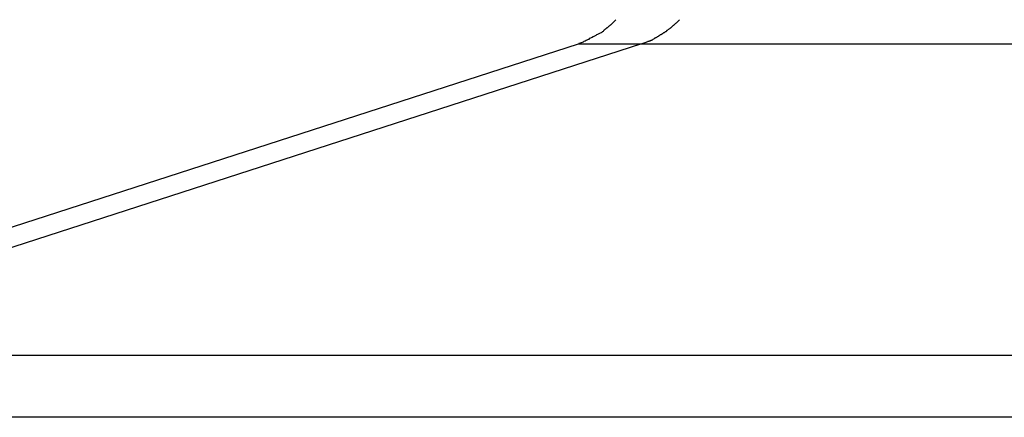
# Model space of a CAD drawing. Extents: x -11.2 to 11.2, y -5.2 to 5.2.
# Drawn here: x -10.6 to -9.8, y 4.3 to 4.6 of the extents above; entities that cross this region are included whole.
import ezdxf

# ---------------------------------------------------------------- set-up
doc = ezdxf.new("R2010")
doc.units = 0
doc.layers.get('0').update_dxf_attribs({"linetype": 'CONTINUOUS'})

msp = doc.modelspace()

# ---------------------------------------------------------------- linework, layer by layer
at = {"color": 0}
for points in [[(-10.0871, 4.6033), (-10.0913, 4.599)], [(-10.0417, 4.5989), (-10.0417, 4.5989), (-10.0412, 4.5989), (-10.0409, 4.5992), (-10.0406, 4.5994), (-10.0403, 4.5997), (-10.04, 4.6), (-10.0397, 4.6003), (-10.0394, 4.6006), (-10.0391, 4.6009), (-10.0387, 4.6011), (-10.0384, 4.6014), (-10.0381, 4.6017), (-10.0378, 4.602), (-10.0375, 4.6023), (-10.0372, 4.6026), (-10.0369, 4.6029), (-10.0367, 4.6032)], [(-10.0417, 4.5989), (-10.0417, 4.5989), (-10.0412, 4.5989), (-10.0409, 4.5992), (-10.0406, 4.5994), (-10.0403, 4.5997), (-10.04, 4.6), (-10.0397, 4.6003), (-10.0394, 4.6006), (-10.0391, 4.6009), (-10.0387, 4.6011), (-10.0384, 4.6014), (-10.0381, 4.6017), (-10.0378, 4.602), (-10.0375, 4.6023), (-10.0372, 4.6026), (-10.0369, 4.6029), (-10.0367, 4.6032)], [(-10.0969, 4.595), (-10.0969, 4.595), (-10.0964, 4.595), (-10.0961, 4.5953), (-10.0958, 4.5956), (-10.0955, 4.5959), (-10.095, 4.5961), (-10.0947, 4.5964), (-10.0944, 4.5967), (-10.0941, 4.597), (-10.0935, 4.5972), (-10.0932, 4.5975), (-10.0929, 4.5978), (-10.0926, 4.5981), (-10.0922, 4.5984), (-10.0919, 4.5987), (-10.0916, 4.599), (-10.0913, 4.5993)], [(-10.0969, 4.595), (-10.0969, 4.595), (-10.0964, 4.595), (-10.0961, 4.5953), (-10.0958, 4.5956), (-10.0955, 4.5959), (-10.095, 4.5961), (-10.0947, 4.5964), (-10.0944, 4.5967), (-10.0941, 4.597), (-10.0935, 4.5972), (-10.0932, 4.5975), (-10.0929, 4.5978), (-10.0926, 4.5981), (-10.0922, 4.5984), (-10.0919, 4.5987), (-10.0916, 4.599), (-10.0913, 4.5993)], [(-10.0468, 4.5948), (-10.0468, 4.5948), (-10.0464, 4.5948), (-10.0461, 4.5951), (-10.0458, 4.5953), (-10.0455, 4.5956), (-10.045, 4.5958), (-10.0447, 4.5961), (-10.0444, 4.5964), (-10.0441, 4.5967), (-10.0436, 4.5968), (-10.0433, 4.5971), (-10.043, 4.5974), (-10.0427, 4.5977), (-10.0424, 4.5978), (-10.0421, 4.5981), (-10.0418, 4.5984), (-10.0417, 4.5987)], [(-10.0468, 4.5948), (-10.0468, 4.5948), (-10.0464, 4.5948), (-10.0461, 4.5951), (-10.0458, 4.5953), (-10.0455, 4.5956), (-10.045, 4.5958), (-10.0447, 4.5961), (-10.0444, 4.5964), (-10.0441, 4.5967), (-10.0436, 4.5968), (-10.0433, 4.5971), (-10.043, 4.5974), (-10.0427, 4.5977), (-10.0424, 4.5978), (-10.0421, 4.5981), (-10.0418, 4.5984), (-10.0417, 4.5987)], [(-10.1166, 4.5846), (-10.1166, 4.5846), (-10.1157, 4.5846), (-10.1151, 4.5849), (-10.1143, 4.5852), (-10.1137, 4.5855), (-10.1128, 4.5858), (-10.1122, 4.5861), (-10.1114, 4.5864), (-10.1108, 4.587), (-10.1099, 4.5873), (-10.1093, 4.5876), (-10.1084, 4.5879), (-10.1078, 4.5885), (-10.107, 4.5888), (-10.1064, 4.5892), (-10.1058, 4.5895), (-10.1052, 4.59)], [(-10.1166, 4.5846), (-10.1166, 4.5846), (-10.1157, 4.5846), (-10.1151, 4.5849), (-10.1143, 4.5852), (-10.1137, 4.5855), (-10.1128, 4.5858), (-10.1122, 4.5861), (-10.1114, 4.5864), (-10.1108, 4.587), (-10.1099, 4.5873), (-10.1093, 4.5876), (-10.1084, 4.5879), (-10.1078, 4.5885), (-10.107, 4.5888), (-10.1064, 4.5892), (-10.1058, 4.5895), (-10.1052, 4.59)], [(-10.1056, 4.5898), (-10.1056, 4.5898), (-10.105, 4.5899), (-10.1044, 4.5902), (-10.1038, 4.5905), (-10.1033, 4.5908), (-10.1027, 4.5911), (-10.1021, 4.5914), (-10.1015, 4.5917), (-10.101, 4.592), (-10.1004, 4.5923), (-10.0998, 4.5926), (-10.0992, 4.5929), (-10.0986, 4.5932), (-10.098, 4.5935), (-10.0976, 4.5938), (-10.097, 4.5941), (-10.0967, 4.5947)], [(-10.1056, 4.5898), (-10.1056, 4.5898), (-10.105, 4.5899), (-10.1044, 4.5902), (-10.1038, 4.5905), (-10.1033, 4.5908), (-10.1027, 4.5911), (-10.1021, 4.5914), (-10.1015, 4.5917), (-10.101, 4.592), (-10.1004, 4.5923), (-10.0998, 4.5926), (-10.0992, 4.5929), (-10.0986, 4.5932), (-10.098, 4.5935), (-10.0976, 4.5938), (-10.097, 4.5941), (-10.0967, 4.5947)], [(-10.0617, 4.5861), (-10.0617, 4.5861), (-10.0613, 4.5861), (-10.061, 4.5862), (-10.0607, 4.5862), (-10.0604, 4.5865), (-10.06, 4.5865), (-10.0597, 4.5868), (-10.0594, 4.5868), (-10.0591, 4.5871), (-10.0586, 4.5871), (-10.0583, 4.5874), (-10.058, 4.5874), (-10.0577, 4.5877), (-10.0574, 4.5877), (-10.0571, 4.588), (-10.0568, 4.5881), (-10.0566, 4.5884)], [(-10.0617, 4.5861), (-10.0617, 4.5861), (-10.0613, 4.5861), (-10.061, 4.5862), (-10.0607, 4.5862), (-10.0604, 4.5865), (-10.06, 4.5865), (-10.0597, 4.5868), (-10.0594, 4.5868), (-10.0591, 4.5871), (-10.0586, 4.5871), (-10.0583, 4.5874), (-10.058, 4.5874), (-10.0577, 4.5877), (-10.0574, 4.5877), (-10.0571, 4.588), (-10.0568, 4.5881), (-10.0566, 4.5884)], [(-10.0568, 4.5886), (-10.0568, 4.5886), (-10.0563, 4.5886), (-10.056, 4.5889), (-10.0557, 4.5889), (-10.0554, 4.5892), (-10.055, 4.5892), (-10.0547, 4.5895), (-10.0544, 4.5897), (-10.0541, 4.59), (-10.0537, 4.59), (-10.0534, 4.5903), (-10.0531, 4.5904), (-10.0528, 4.5907), (-10.0525, 4.5907), (-10.0522, 4.591), (-10.0519, 4.5912), (-10.0517, 4.5915)], [(-10.0568, 4.5886), (-10.0568, 4.5886), (-10.0563, 4.5886), (-10.056, 4.5889), (-10.0557, 4.5889), (-10.0554, 4.5892), (-10.055, 4.5892), (-10.0547, 4.5895), (-10.0544, 4.5897), (-10.0541, 4.59), (-10.0537, 4.59), (-10.0534, 4.5903), (-10.0531, 4.5904), (-10.0528, 4.5907), (-10.0525, 4.5907), (-10.0522, 4.591), (-10.0519, 4.5912), (-10.0517, 4.5915)], [(-10.0517, 4.5914), (-10.0517, 4.5914), (-10.0512, 4.5914), (-10.0509, 4.5917), (-10.0506, 4.5919), (-10.0503, 4.5922), (-10.0499, 4.5922), (-10.0496, 4.5925), (-10.0493, 4.5928), (-10.049, 4.5931), (-10.0485, 4.5931), (-10.0482, 4.5934), (-10.0479, 4.5936), (-10.0476, 4.5939), (-10.0473, 4.5939), (-10.047, 4.5942), (-10.0467, 4.5944), (-10.0466, 4.5947)], [(-10.0517, 4.5914), (-10.0517, 4.5914), (-10.0512, 4.5914), (-10.0509, 4.5917), (-10.0506, 4.5919), (-10.0503, 4.5922), (-10.0499, 4.5922), (-10.0496, 4.5925), (-10.0493, 4.5928), (-10.049, 4.5931), (-10.0485, 4.5931), (-10.0482, 4.5934), (-10.0479, 4.5936), (-10.0476, 4.5939), (-10.0473, 4.5939), (-10.047, 4.5942), (-10.0467, 4.5944), (-10.0466, 4.5947)], [(-10.882, 4.3365), (-10.1168, 4.5842)], [(-10.0667, 4.5842), (-10.8319, 4.3365)], [(-10.1168, 4.5842), (-10.0667, 4.5842)], [(-10.0667, 4.5842), (-10.0617, 4.586)], [(-10.0667, 4.5842), (6.546, 4.5842)], [(5.7809, 4.3365), (-10.8319, 4.3365)], [(5.7585, 4.2874), (-10.8543, 4.2874)]]:
    msp.add_lwpolyline(points, dxfattribs=at)

doc.saveas('drawing.dxf')
